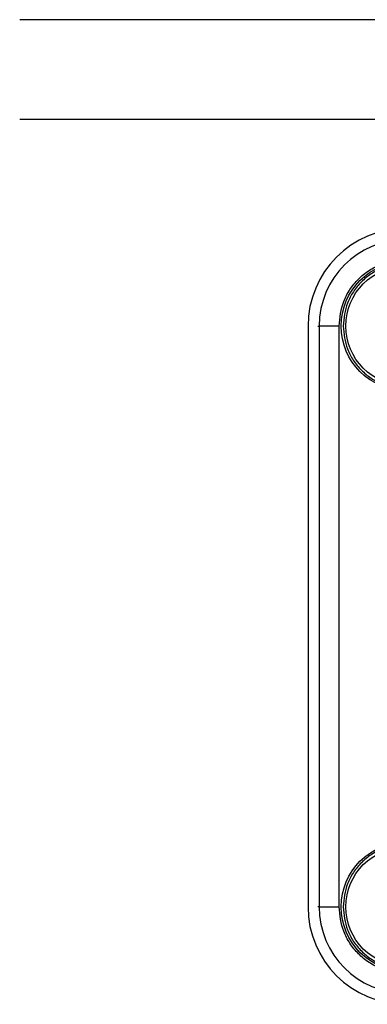
# Model space of a CAD drawing. Units: millimetres. Extents: x -306 to 2291, y 333 to 2406.
# Drawn here: x 2061 to 2079, y 1419 to 1468 of the extents above; entities that cross this region are included whole.
import ezdxf

# ---------------------------------------------------------------- set-up
doc = ezdxf.new("R2010")
doc.units = ezdxf.units.MM

msp = doc.modelspace()

# ---------------------------------------------------------------- linework, layer by layer
at = {"color": 7, "linetype": 'Continuous', "lineweight": 25}
for p, q in [((2129.152, 1468.074), (2061.152, 1468.074)), ((2061.152, 1463.074), (2129.152, 1463.074)), ((2075.652, 1452.674), (2075.652, 1423.474)), ((2076.153, 1452.674), (2076.214, 1452.674)), ((2076.214, 1452.674), (2076.214, 1423.474)), ((2077.214, 1452.674), (2076.214, 1452.674)), ((2077.214, 1423.474), (2077.214, 1452.674)), ((2076.214, 1423.474), (2076.153, 1423.474)), ((2076.214, 1423.474), (2077.214, 1423.474))]:
    msp.add_line(p, q, dxfattribs=at)
for centre, radius in [((2080.552, 1452.674), 3.236), ((2080.552, 1452.674), 3), ((2080.552, 1423.474), 3.236), ((2080.552, 1423.474), 3)]:
    msp.add_circle(centre, radius, dxfattribs=at)
for centre, radius, start, end in [((2080.552, 1452.674), 4.9, 90, 180), ((2080.552, 1452.674), 4.339, 90, 180), ((2080.552, 1423.474), 4.9, 180, 270), ((2080.552, 1423.474), 4.339, 180, 270)]:
    msp.add_arc(centre, radius, start, end, dxfattribs=at)
for points, knots in [([(2077.214, 1452.674), (2077.258, 1453.094), (2077.328, 1453.742), (2077.743, 1454.52), (2078.175, 1455.051), (2078.706, 1455.483), (2079.484, 1455.898), (2080.132, 1455.968), (2080.552, 1456.012)], [0, 0, 0, 0, 0.239443, 0.36967, 0.5, 0.630227, 0.760557, 1, 1, 1, 1]), ([(2083.688, 1452.674), (2083.646, 1453.068), (2083.581, 1453.677), (2083.19, 1454.408), (2082.785, 1454.906), (2082.286, 1455.314), (2081.556, 1455.692), (2080.552, 1455.885), (2079.549, 1455.692), (2078.819, 1455.314), (2078.32, 1454.906), (2077.914, 1454.408), (2077.524, 1453.677), (2077.459, 1453.068), (2077.417, 1452.674)], [0, 0, 0, 0, 0.119721, 0.184833, 0.25, 0.315112, 0.380279, 0.5, 0.619721, 0.684833, 0.75, 0.815112, 0.880279, 1, 1, 1, 1]), ([(2077.417, 1452.674), (2077.459, 1452.279), (2077.524, 1451.671), (2077.914, 1450.94), (2078.319, 1450.442), (2078.818, 1450.034), (2079.549, 1449.656), (2080.552, 1449.462), (2081.555, 1449.656), (2082.286, 1450.034), (2082.785, 1450.441), (2083.19, 1450.94), (2083.581, 1451.671), (2083.646, 1452.279), (2083.688, 1452.674)], [0, 0, 0, 0, 0.119721, 0.184833, 0.25, 0.315112, 0.380279, 0.5, 0.619721, 0.684833, 0.75, 0.815112, 0.880279, 1, 1, 1, 1]), ([(2083.688, 1423.474), (2083.646, 1423.868), (2083.581, 1424.477), (2083.19, 1425.208), (2082.785, 1425.706), (2082.286, 1426.114), (2081.556, 1426.492), (2080.552, 1426.685), (2079.549, 1426.492), (2078.819, 1426.114), (2078.32, 1425.706), (2077.914, 1425.208), (2077.524, 1424.477), (2077.459, 1423.868), (2077.417, 1423.474)], [0, 0, 0, 0, 0.119721, 0.184833, 0.25, 0.315112, 0.380279, 0.5, 0.619721, 0.684833, 0.75, 0.815112, 0.880279, 1, 1, 1, 1]), ([(2080.552, 1420.135), (2080.132, 1420.18), (2079.484, 1420.249), (2078.706, 1420.665), (2078.175, 1421.096), (2077.743, 1421.627), (2077.328, 1422.405), (2077.258, 1423.054), (2077.214, 1423.474)], [0, 0, 0, 0, 0.239443, 0.36967, 0.5, 0.630227, 0.760557, 1, 1, 1, 1]), ([(2077.417, 1423.474), (2077.459, 1423.079), (2077.524, 1422.471), (2077.914, 1421.74), (2078.319, 1421.242), (2078.818, 1420.834), (2079.549, 1420.456), (2080.552, 1420.262), (2081.555, 1420.456), (2082.286, 1420.834), (2082.785, 1421.241), (2083.19, 1421.74), (2083.581, 1422.471), (2083.646, 1423.079), (2083.688, 1423.474)], [0, 0, 0, 0, 0.119721, 0.184833, 0.25, 0.315112, 0.380279, 0.5, 0.619721, 0.684833, 0.75, 0.815112, 0.880279, 1, 1, 1, 1])]:
    msp.add_open_spline(points, degree=3, knots=knots, dxfattribs=at)

doc.saveas('drawing.dxf')
